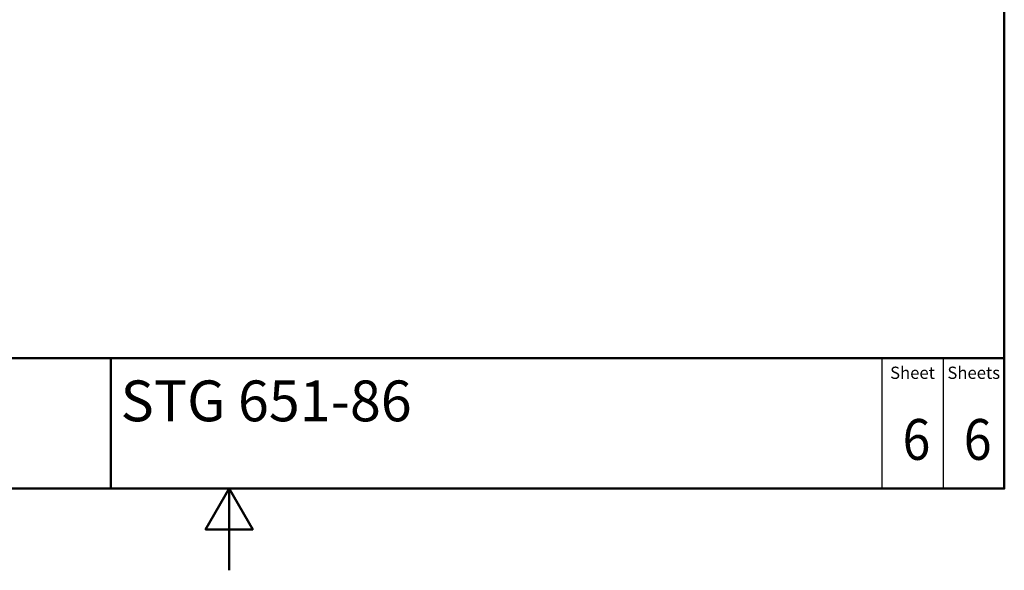
# Model space of a CAD drawing. Units: millimetres. Extents: x 0 to 2100, y 0 to 2970.
# Drawn here: x 793 to 2000, y 0 to 674 of the extents above; entities that cross this region are included whole.
import ezdxf
from ezdxf.enums import TextEntityAlignment as Align

# ---------------------------------------------------------------- set-up
doc = ezdxf.new("R2010")
doc.units = ezdxf.units.MM
doc.header["$LTSCALE"] = 10
for name, color, linetype, lineweight in [('Sketch Geometry(DIN)', 7, 'Continuous', 50), ('Sketch Geometry(ISO)', 7, 'Continuous', 50), ('Symbole(DIN)', 7, 'Continuous', 25)]:
    doc.layers.add(name, color=color, linetype=linetype, lineweight=lineweight)
doc.styles.add('Text Style20', font='arial.ttf')
doc.styles.add('Text Style40', font='arial.ttf')
doc.styles.add('Text Style9', font='arial.ttf')
doc.styles.add('Text__1.5mm', font='arial.ttf', dxfattribs={"width": 0.9})
doc.styles.add('Text__5.0mm', font='arial.ttf', dxfattribs={"width": 0.9})

# ---------------------------------------------------------------- blocks, each defined once
blk = doc.blocks.new('Title Blocks FKT-Marketing')
at = {"layer": 'Sketch Geometry(DIN)', "color": 7, "linetype": 'Continuous', "lineweight": 50}
for p, q in [((97.45, 118.35), (287.45, 118.35)), ((177.95, 102.35), (177.95, 118.35)), ((287.45, 102.35), (287.45, 118.35)), ((97.45, 102.35), (287.45, 102.35))]:
    blk.add_line(p, q, dxfattribs=at)
at = {"layer": 'Sketch Geometry(DIN)', "color": 7, "linetype": 'Continuous', "lineweight": 25}
for p, q in [((272.45, 118.35), (272.45, 102.35)), ((279.95, 118.35), (279.95, 102.35))]:
    blk.add_line(p, q, dxfattribs=at)
at = {"layer": 'Symbole(DIN)', "color": 7, "char_height": 1.499, "width": 6.6871, "attachment_point": 5, "style": 'Text__1.5mm'}
for s, insert in [('Sheet', (276.2, 116.35)), ('Sheets', (283.7, 116.35))]:
    blk.add_mtext(s, dxfattribs=dict(at, insert=insert))
at = {"layer": 'Symbole(DIN)', "color": 7}
for tag, p, height, style in [('Document_Number_001', (109.96, 115.5), 2, 'Text Style40'), ('Revision_Index_1_001', (149.26, 115.22), 2, 'Text Style40'), ('Title_001', (179.13, 110.6), 5, 'Text Style20')]:
    blk.add_attdef(tag, p, '', height=height, dxfattribs=dict(at, style=style))
at = {"layer": 'Symbole(DIN)', "color": 7, "style": 'Text__5.0mm', "width": 0.9}
for tag, p in [('Sheet_number_001', (274.97, 105.88)), ('Number_of_sheets_001', (282.47, 105.88))]:
    blk.add_attdef(tag, p, '', height=5, dxfattribs=at)
at = {"layer": 'Symbole(DIN)', "color": 7, "style": 'Text Style9'}
blk.add_attdef('Auxiliary_Remark1', text='', height=3.5, dxfattribs=at).set_placement((179.45, 105.85), align=Align.MIDDLE_LEFT)
blk = doc.blocks.new('Borders Default Border')
at = {"layer": 'Sketch Geometry(ISO)', "flags": 128}
for points in [[(10, 10), (10, 287), (200, 287), (200, 10), (10, 10)], [(105, 0), (105, 10), (102.11, 5), (107.89, 5), (105, 10)]]:
    blk.add_lwpolyline(points, dxfattribs=at)

msp = doc.modelspace()

# ---------------------------------------------------------------- block references
at = {"xscale": 10, "yscale": 10, "zscale": 10}
msp.add_blockref('Borders Default Border', (0, 0), dxfattribs=at)
ref = msp.add_blockref('Title Blocks FKT-Marketing', (-874.5, -923.5), dxfattribs=dict(xscale=10, yscale=10, zscale=10))
ref.add_attrib('Title_001', 'STG 651-86', (916.9, 182.5), dxfattribs={"layer": 'Symbole(DIN)', "color": 7, "height": 50, "style": 'Text Style20'})
ref.add_attrib('Sheet_number_001', '6', (1875.3, 135.3), dxfattribs={"layer": 'Symbole(DIN)', "color": 7, "height": 50, "style": 'Text__5.0mm', "width": 0.9})
ref.add_attrib('Number_of_sheets_001', '6', (1950.3, 135.3), dxfattribs={"layer": 'Symbole(DIN)', "color": 7, "height": 50, "style": 'Text__5.0mm', "width": 0.9})

doc.saveas('drawing.dxf')
